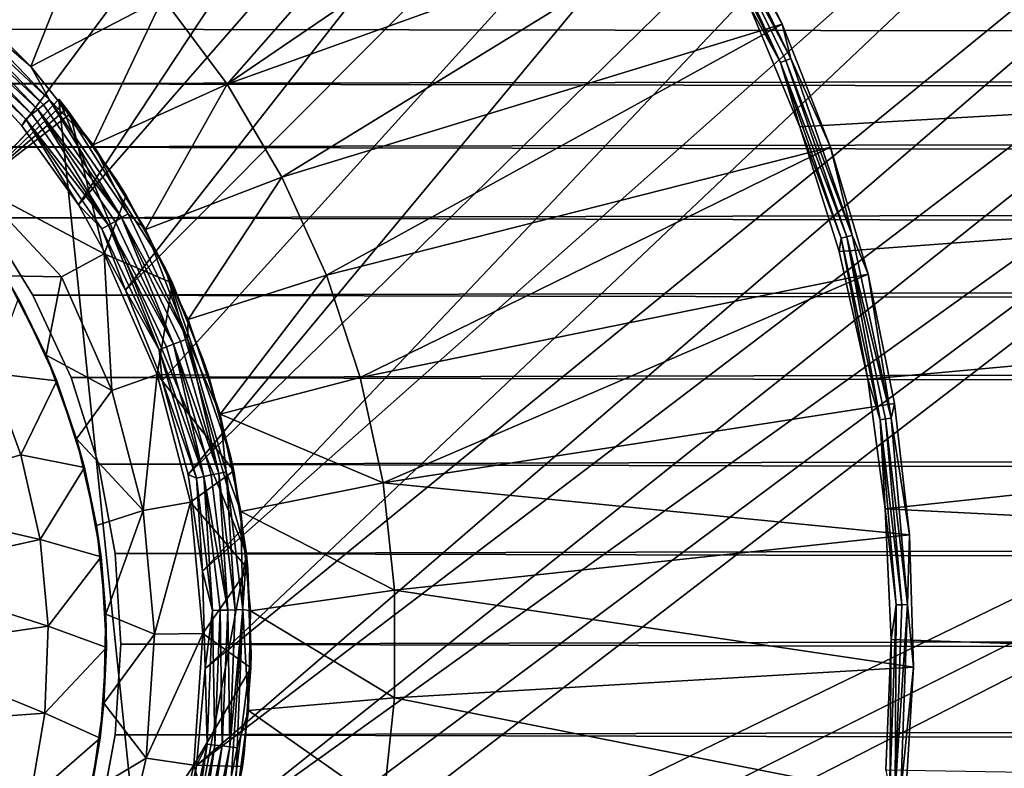
# Model space of a CAD drawing. Extents: x -193 to 193, y -193 to 193.
# Drawn here: x -128 to -124, y -141 to -139 of the extents above; entities that cross this region are included whole.
import ezdxf

# ---------------------------------------------------------------- set-up
doc = ezdxf.new("R2010")
doc.units = 0
doc.header["$MEASUREMENT"] = 0

msp = doc.modelspace()

# ---------------------------------------------------------------- linework, layer by layer
for points in [[(-170.022186, 168.022186), (-170.022186, -168.022186), (-121.550003, -13.333333)], [(-170.022186, 168.022186, -2), (-121.550003, 13.333333, -2), (-170.022186, -168.022186, -2)], [(-121.550003, 13.333333, -2), (-121.550003, -13.333333, -2), (-170.022186, -168.022186, -2)], [(-121.550003, -13.333333), (-170.022186, -168.022186), (-121.550003, -40)], [(-121.550003, -13.333333, -2), (-121.550003, -40, -2), (-170.022186, -168.022186, -2)], [(-121.550003, -40), (-170.022186, -168.022186), (-121.530914, -40.242474)], [(-121.550003, -40, -2), (-121.530914, -40.242474, -2), (-170.022186, -168.022186, -2)], [(-121.530914, -40.242474), (-170.022186, -168.022186), (-121.530914, -66.424194)], [(-121.530914, -40.242474, -2), (-121.530914, -66.424194, -2), (-170.022186, -168.022186, -2)], [(-121.530914, -66.424194), (-170.022186, -168.022186), (-121.550003, -66.666664)], [(-121.530914, -66.424194, -2), (-121.550003, -66.666664, -2), (-170.022186, -168.022186, -2)], [(-138.668701, -66.47332, 7), (-138.668701, -128.526672, 7), (-66.53672, -138.715057, 7)], [(-66.275002, -138.541641, 7), (-138.668701, -66.47332, 7), (-66.53672, -138.715057, 7)], [(-138.668701, -66.47332, 6), (-66.53672, -138.715057, 6), (-138.668701, -128.526672, 6)], [(-66.275002, -138.541641, 6), (-66.53672, -138.715057, 6), (-138.668701, -66.47332, 6)], [(-121.550003, -66.666664), (-170.022186, -168.022186), (-121.530914, -66.909142)], [(-121.550003, -66.666664, -2), (-121.530914, -66.909142, -2), (-170.022186, -168.022186, -2)], [(-121.530914, -66.909142), (-170.022186, -168.022186), (-121.530914, -93.090858)], [(-121.530914, -66.909142, -2), (-121.530914, -93.090858, -2), (-170.022186, -168.022186, -2)], [(-121.530914, -93.090858), (-170.022186, -168.022186), (-121.550003, -93.333336)], [(-121.530914, -93.090858, -2), (-121.550003, -93.333336, -2), (-170.022186, -168.022186, -2)], [(-121.550003, -93.333336), (-170.022186, -168.022186), (-121.530914, -93.575806)], [(-121.550003, -93.333336, -2), (-121.530914, -93.575806, -2), (-170.022186, -168.022186, -2)], [(-121.530914, -93.575806), (-170.022186, -168.022186), (-121.530914, -119.75753)], [(-121.530914, -93.575806, -2), (-121.530914, -119.75753, -2), (-170.022186, -168.022186, -2)], [(-170.022186, -168.022186), (-121.550003, -120), (-121.530914, -119.75753)], [(-170.022186, -168.022186, -2), (-121.530914, -119.75753, -2), (-121.550003, -120, -2)], [(-170.022186, -168.022186), (-121.530914, -120.24247), (-121.550003, -120)], [(-170.022186, -168.022186, -2), (-121.550003, -120, -2), (-121.530914, -120.24247, -2)], [(-170.022186, -168.022186), (-121.474136, -120.478973), (-121.530914, -120.24247)], [(-170.022186, -168.022186, -2), (-121.530914, -120.24247, -2), (-121.474136, -120.478973, -2)], [(-170.022186, -168.022186), (-121.381058, -120.703682), (-121.474136, -120.478973)], [(-170.022186, -168.022186, -2), (-121.474136, -120.478973, -2), (-121.381058, -120.703682, -2)], [(-170.022186, -168.022186), (-121.253975, -120.911064), (-121.381058, -120.703682)], [(-170.022186, -168.022186, -2), (-121.381058, -120.703682, -2), (-121.253975, -120.911064, -2)], [(-170.022186, -168.022186), (-121.096016, -121.096016), (-121.253975, -120.911064)], [(-170.022186, -168.022186, -2), (-121.253975, -120.911064, -2), (-121.096016, -121.096016, -2)], [(-170.022186, -168.022186), (-168.022186, -170.022186), (-121.096016, -121.096016)], [(-170.022186, -168.022186, -2), (-121.096016, -121.096016, -2), (-168.022186, -170.022186, -2)], [(-121.096016, -121.096016), (-168.022186, -170.022186), (-120.911064, -121.253975)], [(-121.096016, -121.096016, -2), (-120.911064, -121.253975, -2), (-168.022186, -170.022186, -2)], [(-120.911064, -121.253975), (-168.022186, -170.022186), (-120.703682, -121.381058)], [(-120.911064, -121.253975, -2), (-120.703682, -121.381058, -2), (-168.022186, -170.022186, -2)], [(-120.703682, -121.381058), (-168.022186, -170.022186), (-120.478973, -121.474136)], [(-120.703682, -121.381058, -2), (-120.478973, -121.474136, -2), (-168.022186, -170.022186, -2)], [(-120.478973, -121.474136), (-168.022186, -170.022186), (-120.24247, -121.530914)], [(-120.478973, -121.474136, -2), (-120.24247, -121.530914, -2), (-168.022186, -170.022186, -2)], [(-168.022186, -170.022186), (-66.909142, -121.530914), (-93.090858, -121.530914)], [(-168.022186, -170.022186), (-40, -121.550003), (-40.242474, -121.530914)], [(-168.022186, -170.022186), (-66.424194, -121.530914), (-66.666664, -121.550003)], [(-168.022186, -170.022186), (-66.666664, -121.550003), (-66.909142, -121.530914)], [(-168.022186, -170.022186), (-93.090858, -121.530914), (-93.333336, -121.550003)], [(-168.022186, -170.022186), (-93.333336, -121.550003), (-93.575806, -121.530914)], [(-168.022186, -170.022186), (-40.242474, -121.530914), (-66.424194, -121.530914)], [(-119.75753, -121.530914), (-168.022186, -170.022186), (-93.575806, -121.530914)], [(-120, -121.550003), (-168.022186, -170.022186), (-119.75753, -121.530914)], [(-120.24247, -121.530914), (-168.022186, -170.022186), (-120, -121.550003)], [(-168.022186, -170.022186, -2), (-93.090858, -121.530914, -2), (-66.909142, -121.530914, -2)], [(-168.022186, -170.022186, -2), (-40.242474, -121.530914, -2), (-40, -121.550003, -2)], [(-168.022186, -170.022186, -2), (-66.666664, -121.550003, -2), (-66.424194, -121.530914, -2)], [(-168.022186, -170.022186, -2), (-66.909142, -121.530914, -2), (-66.666664, -121.550003, -2)], [(-168.022186, -170.022186, -2), (-93.333336, -121.550003, -2), (-93.090858, -121.530914, -2)], [(-168.022186, -170.022186, -2), (-93.575806, -121.530914, -2), (-93.333336, -121.550003, -2)], [(-168.022186, -170.022186, -2), (-66.424194, -121.530914, -2), (-40.242474, -121.530914, -2)], [(-119.75753, -121.530914, -2), (-93.575806, -121.530914, -2), (-168.022186, -170.022186, -2)], [(-120, -121.550003, -2), (-119.75753, -121.530914, -2), (-168.022186, -170.022186, -2)], [(-120.24247, -121.530914, -2), (-120, -121.550003, -2), (-168.022186, -170.022186, -2)], [(-168.022186, -170.022186), (-13.333333, -121.550003), (-40, -121.550003)], [(-168.022186, -170.022186), (13.333333, -121.550003), (-13.333333, -121.550003)], [(-168.022186, -170.022186), (168.022186, -170.022186), (13.333333, -121.550003)], [(-168.022186, -170.022186, -2), (13.333333, -121.550003, -2), (168.022186, -170.022186, -2)], [(-168.022186, -170.022186, -2), (-13.333333, -121.550003, -2), (13.333333, -121.550003, -2)], [(-168.022186, -170.022186, -2), (-40, -121.550003, -2), (-13.333333, -121.550003, -2)], [(-66.53672, -138.715057, 7), (-138.668701, -128.526672, 7), (-128.591476, -138.624313, 7)], [(-66.53672, -138.715057, 6), (-128.591476, -138.624313, 6), (-138.668701, -128.526672, 6)], [(-125.252548, -134.236404, 6), (-128.274948, -138.490341, 6), (-128.019806, -138.710236, 6)], [(-124.492371, -134.529633, 6), (-125.252548, -134.236404, 6), (-128.019806, -138.710236, 6)], [(-124.492371, -134.529633, 6), (-128.019806, -138.710236, 6), (-127.792458, -138.958755, 6)], [(-124.492371, -134.529633, 6), (-127.792458, -138.958755, 6), (-127.596092, -139.232422, 6)], [(-123.718727, -134.785202, 6), (-124.492371, -134.529633, 6), (-127.596092, -139.232422, 6)], [(-123.718727, -134.785202, 6), (-127.596092, -139.232422, 6), (-127.433472, -139.52739, 6)], [(-122.933472, -135.002518, 6), (-123.718727, -134.785202, 6), (-127.433472, -139.52739, 6)], [(-122.933472, -135.002518, 6), (-127.433472, -139.52739, 6), (-127.306885, -139.839523, 6)], [(-122.933472, -135.002518, 6), (-127.306885, -139.839523, 6), (-127.218102, -140.164429, 6)], [(-122.138496, -135.18103, 6), (-122.933472, -135.002518, 6), (-127.218102, -140.164429, 6)], [(-122.138496, -135.18103, 6), (-127.218102, -140.164429, 6), (-127.168373, -140.497559, 6)], [(-121.335724, -135.320328, 6), (-122.138496, -135.18103, 6), (-127.168373, -140.497559, 6)], [(-121.335724, -135.320328, 6), (-127.168373, -140.497559, 6), (-127.158394, -140.834244, 6)], [(-120.527084, -135.420059, 6), (-121.335724, -135.320328, 6), (-127.158394, -140.834244, 6)], [(-120.527084, -135.420059, 6), (-127.158394, -140.834244, 6), (-127.188301, -141.169739, 6)], [(-119.714523, -135.480011, 6), (-120.527084, -135.420059, 6), (-127.188301, -141.169739, 6)], [(-119.714523, -135.480011, 6), (-127.188301, -141.169739, 6), (-127.257683, -141.499344, 6)], [(-118.900002, -135.5, 6), (-119.714523, -135.480011, 6), (-127.257683, -141.499344, 6)], [(-110.400002, -135.5, 6), (-128.144119, -142.903488, 6), (-128.41185, -143.10788, 6)], [(-66.58815, -143.10788, 6), (-110.400002, -135.5, 6), (-128.41185, -143.10788, 6)], [(-110.400002, -135.5, 6), (-127.902443, -142.668884, 6), (-128.144119, -142.903488, 6)], [(-113.900002, -135.5, 6), (-127.690216, -142.407333, 6), (-127.902443, -142.668884, 6)], [(-110.400002, -135.5, 6), (-113.900002, -135.5, 6), (-127.902443, -142.668884, 6)], [(-113.900002, -135.5, 6), (-127.510414, -142.122513, 6), (-127.690216, -142.407333, 6)], [(-118.900002, -135.5, 6), (-127.365555, -141.81842, 6), (-127.510414, -142.122513, 6)], [(-113.900002, -135.5, 6), (-118.900002, -135.5, 6), (-127.510414, -142.122513, 6)], [(-118.900002, -135.5, 6), (-127.257683, -141.499344, 6), (-127.365555, -141.81842, 6)], [(-125.105736, -138.962646, 4.402985), (-125.279037, -138.545227, 4.402985), (-98.098106, -137.404434, 4.402985)], [(-124.969254, -139.393509, 4.402985), (-125.105736, -138.962646, 4.402985), (-98.098106, -137.404434, 4.402985)], [(-124.870621, -139.834579, 4.402985), (-124.969254, -139.393509, 4.402985), (-98.098106, -137.404434, 4.402985)], [(-124.810593, -140.282547, 4.402985), (-124.870621, -139.834579, 4.402985), (-98.098106, -137.404434, 4.402985)], [(-124.810593, -140.282547, 4.402985), (-98.098106, -137.404434, 4.402985), (-98.098106, -141.633942, 4.402985)], [(-127.083405, -138.815201), (-127.30558, -138.516144), (-125.876907, -137.440109)], [(-127.083405, -138.815201), (-125.876907, -137.440109), (-125.606575, -137.80838)], [(-127.083405, -138.815201), (-125.606575, -137.80838), (-125.369041, -138.198624)], [(-125.136353, -138.725784, 1.100746), (-125.42099, -138.145157, 1.100746), (-125.437691, -138.154663, 2.201493)], [(-125.42099, -138.145157, 1.100746), (-125.166084, -138.60791), (-125.369041, -138.198624)], [(-125.136353, -138.725784, 1.100746), (-125.166084, -138.60791), (-125.42099, -138.145157, 1.100746)], [(-125.437691, -138.154663, 2.201493), (-125.454391, -138.164169, 3.302239), (-125.171837, -138.740555, 3.302239)], [(-125.171837, -138.740555, 3.302239), (-125.454391, -138.164169, 3.302239), (-125.279037, -138.545227, 4.402985)], [(-125.154091, -138.73317, 2.201493), (-125.437691, -138.154663, 2.201493), (-125.171837, -138.740555, 3.302239)], [(-125.136353, -138.725784, 1.100746), (-125.437691, -138.154663, 2.201493), (-125.154091, -138.73317, 2.201493)], [(-126.894264, -139.136169), (-127.083405, -138.815201), (-125.369041, -138.198624)], [(-126.894264, -139.136169), (-125.369041, -138.198624), (-125.166084, -138.60791)], [(-127.558289, -138.242401, 1.5), (-127.760338, -138.754028, 1.5), (-128.004028, -138.510345, 1.5)], [(-127.558289, -138.242401, 1.5), (-127.30558, -138.516144, 1.5), (-127.760338, -138.754028, 1.5)], [(-128.028, -138.524078, 2.25), (-128.004028, -138.510345, 1.5), (-127.760338, -138.754028, 1.5)], [(-127.30558, -138.516144, 1.5), (-127.546211, -139.024048, 1.5), (-127.760338, -138.754028, 1.5)], [(-127.30558, -138.516144, 1.5), (-127.083405, -138.815201, 1.5), (-127.546211, -139.024048, 1.5)], [(-127.083405, -138.815201, 1.5), (-127.30558, -138.516144), (-127.083405, -138.815201)], [(-127.30558, -138.516144, 1.5), (-127.30558, -138.516144), (-127.083405, -138.815201, 1.5)], [(-127.716759, -138.885788, 3), (-128.062729, -138.563278, 3.75), (-128.045364, -138.543671, 3)], [(-127.696472, -138.869232, 2.25), (-128.045364, -138.543671, 3), (-128.028, -138.524078, 2.25)], [(-127.696472, -138.869232, 2.25), (-127.716759, -138.885788, 3), (-128.045364, -138.543671, 3)], [(-127.696472, -138.869232, 2.25), (-128.028, -138.524078, 2.25), (-127.760338, -138.754028, 1.5)], [(-125.171837, -138.740555, 3.302239), (-125.279037, -138.545227, 4.402985), (-125.105736, -138.962646, 4.402985)], [(-127.757332, -138.918915, 4.5), (-128.097473, -138.602493, 5.25), (-128.080109, -138.582886, 4.5)], [(-127.737045, -138.902359, 3.75), (-128.080109, -138.582886, 4.5), (-128.062729, -138.563278, 3.75)], [(-127.737045, -138.902359, 3.75), (-127.757332, -138.918915, 4.5), (-128.080109, -138.582886, 4.5)], [(-127.716759, -138.885788, 3), (-127.737045, -138.902359, 3.75), (-128.062729, -138.563278, 3.75)], [(-66.53672, -138.715057, 7), (-128.591476, -138.624313, 7), (-128.340927, -138.813522, 7)], [(-66.53672, -138.715057, 6), (-128.340927, -138.813522, 6), (-128.591476, -138.624313, 6)], [(-127.777618, -138.935486, 5.25), (-128.019806, -138.710236, 6), (-128.097473, -138.602493, 5.25)], [(-127.757332, -138.918915, 4.5), (-127.777618, -138.935486, 5.25), (-128.097473, -138.602493, 5.25)], [(-126.740326, -139.475433), (-126.894264, -139.136169), (-125.166084, -138.60791)], [(-126.740326, -139.475433), (-125.166084, -138.60791), (-124.999214, -139.033188)], [(-125.136353, -138.725784, 1.100746), (-124.999214, -139.033188), (-125.166084, -138.60791)], [(-66.53672, -138.715057, 7), (-128.340927, -138.813522, 7), (-66.775139, -138.919327, 7)], [(-66.53672, -138.715057, 6), (-66.775139, -138.919327, 6), (-128.340927, -138.813522, 6)], [(-127.777618, -138.935486, 5.25), (-127.792458, -138.958755, 6), (-128.019806, -138.710236, 6)], [(-124.924995, -139.336914, 1.100746), (-125.136353, -138.725784, 1.100746), (-125.154091, -138.73317, 2.201493)], [(-124.924995, -139.336914, 1.100746), (-124.999214, -139.033188), (-125.136353, -138.725784, 1.100746)], [(-127.696472, -138.869232, 2.25), (-127.760338, -138.754028, 1.5), (-127.546211, -139.024048, 1.5)], [(-124.943504, -139.342056, 2.201493), (-125.154091, -138.73317, 2.201493), (-125.171837, -138.740555, 3.302239)], [(-124.962021, -139.347214, 3.302239), (-125.171837, -138.740555, 3.302239), (-125.105736, -138.962646, 4.402985)], [(-124.943504, -139.342056, 2.201493), (-125.171837, -138.740555, 3.302239), (-124.962021, -139.347214, 3.302239)], [(-124.924995, -139.336914, 1.100746), (-125.154091, -138.73317, 2.201493), (-124.943504, -139.342056, 2.201493)], [(-66.775139, -138.919327, 7), (-128.340927, -138.813522, 7), (-128.115524, -139.032074, 7)], [(-66.775139, -138.919327, 6), (-128.115524, -139.032074, 6), (-128.340927, -138.813522, 6)], [(-127.083405, -138.815201, 1.5), (-127.364464, -139.316833, 1.5), (-127.546211, -139.024048, 1.5)], [(-127.083405, -138.815201, 1.5), (-126.894264, -139.136169, 1.5), (-127.364464, -139.316833, 1.5)], [(-127.083405, -138.815201, 1.5), (-127.083405, -138.815201), (-126.894264, -139.136169)], [(-127.083405, -138.815201, 1.5), (-126.894264, -139.136169), (-126.894264, -139.136169, 1.5)], [(-127.664322, -138.867294, 7.5), (-130.298248, -141.646103, 6.518307), (-131.755066, -143.18306, 7.5)], [(-127.664322, -138.867294, 7.5), (-131.755066, -143.18306, 7.5), (-127.326958, -142.111938, 7.5)], [(-127.664322, -138.867294, 7.5), (-129.709686, -141.025177, 6.5), (-130.298248, -141.646103, 6.518307)], [(-127.664322, -138.867294, 7.5), (-129.12114, -140.404236, 6.518307), (-129.709686, -141.025177, 6.5)], [(-127.664322, -138.867294, 7.5), (-128.533661, -139.784454, 6.573195), (-129.12114, -140.404236, 6.518307)], [(-127.664322, -138.867294, 7.4), (-127.948326, -139.166931, 6.664564), (-128.533661, -139.784454, 6.573195)], [(-127.664322, -138.867294, 7.5), (-127.664322, -138.867294, 7.4), (-128.533661, -139.784454, 6.573195)], [(-127.664322, -138.867294, 7.4), (-127.651047, -138.883881, 7.4), (-127.948326, -139.166931, 6.664564)], [(-127.651047, -138.883881, 7.4), (-127.637894, -138.900558, 7.4), (-127.948326, -139.166931, 6.664564)], [(-127.447289, -139.276184, 3), (-127.737045, -138.902359, 3.75), (-127.716759, -138.885788, 3)], [(-127.696472, -138.869232, 2.25), (-127.447289, -139.276184, 3), (-127.716759, -138.885788, 3)], [(-127.424606, -139.263092, 2.25), (-127.696472, -138.869232, 2.25), (-127.546211, -139.024048, 1.5)], [(-127.424606, -139.263092, 2.25), (-127.447289, -139.276184, 3), (-127.696472, -138.869232, 2.25)], [(-127.664322, -138.867294, 7.5), (-127.2967, -139.449158, 7.5), (-127.463768, -139.147644, 7.5)], [(-127.664322, -138.867294, 7.5), (-127.326958, -142.111938, 7.5), (-127.016083, -140.439758, 7.5)], [(-127.664322, -138.867294, 7.5), (-127.016083, -140.439758, 7.5), (-127.2967, -139.449158, 7.5)], [(-127.651047, -138.883881, 7.4), (-127.664322, -138.867294, 7.4), (-127.664322, -138.867294, 7.5)], [(-127.637894, -138.900558, 7.4), (-127.651047, -138.883881, 7.4), (-127.664322, -138.867294, 7.5)], [(-127.624855, -138.917328, 7.4), (-127.664322, -138.867294, 7.5), (-127.463768, -139.147644, 7.5)], [(-127.624855, -138.917328, 7.4), (-127.637894, -138.900558, 7.4), (-127.664322, -138.867294, 7.5)], [(-66.775139, -138.919327, 7), (-128.115524, -139.032074, 7), (-66.986656, -139.151337, 7)], [(-66.775139, -138.919327, 6), (-66.986656, -139.151337, 6), (-128.115524, -139.032074, 6)], [(-127.637894, -138.900558, 7.4), (-127.624855, -138.917328, 7.4), (-127.948326, -139.166931, 6.664564)], [(-127.508209, -139.401398, 7.1), (-127.948326, -139.166931, 6.664564), (-127.624855, -138.917328, 7.4)], [(-127.492653, -139.302383, 4.5), (-127.777618, -138.935486, 5.25), (-127.757332, -138.918915, 4.5)], [(-127.737045, -138.902359, 3.75), (-127.492653, -139.302383, 4.5), (-127.757332, -138.918915, 4.5)], [(-127.469971, -139.289291, 3.75), (-127.492653, -139.302383, 4.5), (-127.737045, -138.902359, 3.75)], [(-127.447289, -139.276184, 3), (-127.469971, -139.289291, 3.75), (-127.737045, -138.902359, 3.75)], [(-127.431618, -139.199707, 7.4), (-127.624855, -138.917328, 7.4), (-127.463768, -139.147644, 7.5)], [(-127.508209, -139.401398, 7.1), (-127.624855, -138.917328, 7.4), (-127.431618, -139.199707, 7.4)], [(-127.777618, -138.935486, 5.25), (-127.596092, -139.232422, 6), (-127.792458, -138.958755, 6)], [(-127.515335, -139.315475, 5.25), (-127.596092, -139.232422, 6), (-127.777618, -138.935486, 5.25)], [(-127.492653, -139.302383, 4.5), (-127.515335, -139.315475, 5.25), (-127.777618, -138.935486, 5.25)], [(-124.962021, -139.347214, 3.302239), (-125.105736, -138.962646, 4.402985), (-124.969254, -139.393509, 4.402985)], [(-66.986656, -139.151337, 7), (-128.115524, -139.032074, 7), (-127.918701, -139.276672, 7)], [(-66.986656, -139.151337, 6), (-127.918701, -139.276672, 6), (-128.115524, -139.032074, 6)], [(-127.424606, -139.263092, 2.25), (-127.546211, -139.024048, 1.5), (-127.364464, -139.316833, 1.5)], [(-126.623314, -139.829147), (-126.740326, -139.475433), (-124.999214, -139.033188)], [(-126.623314, -139.829147), (-124.999214, -139.033188), (-124.869682, -139.471283)], [(-124.924995, -139.336914, 1.100746), (-124.869682, -139.471283), (-124.999214, -139.033188)], [(-127.654785, -139.480728, 6.8), (-127.848068, -139.477524, 6.5), (-127.948326, -139.166931, 6.664564)], [(-127.508209, -139.401398, 7.1), (-127.654785, -139.480728, 6.8), (-127.948326, -139.166931, 6.664564)], [(-66.986656, -139.151337, 7), (-127.918701, -139.276672, 7), (-67.168053, -139.407593, 7)], [(-66.986656, -139.151337, 6), (-67.168053, -139.407593, 6), (-127.918701, -139.276672, 6)], [(-127.431618, -139.199707, 7.4), (-127.463768, -139.147644, 7.5), (-127.2967, -139.449158, 7.5)], [(-126.894264, -139.136169, 1.5), (-127.217491, -139.628555, 1.5), (-127.364464, -139.316833, 1.5)], [(-126.894264, -139.136169, 1.5), (-126.740326, -139.475433, 1.5), (-127.217491, -139.628555, 1.5)], [(-126.740326, -139.475433, 1.5), (-126.894264, -139.136169), (-126.740326, -139.475433)], [(-126.894264, -139.136169, 1.5), (-126.894264, -139.136169), (-126.740326, -139.475433, 1.5)], [(-127.508209, -139.401398, 7.1), (-127.431618, -139.199707, 7.4), (-127.271797, -139.502243, 7.4)], [(-127.271797, -139.502243, 7.4), (-127.431618, -139.199707, 7.4), (-127.2967, -139.449158, 7.5)], [(-127.515335, -139.315475, 5.25), (-127.433472, -139.52739, 6), (-127.596092, -139.232422, 6)], [(-127.219437, -139.695465, 2.25), (-127.447289, -139.276184, 3), (-127.424606, -139.263092, 2.25)], [(-127.219437, -139.695465, 2.25), (-127.424606, -139.263092, 2.25), (-127.364464, -139.316833, 1.5)], [(-67.168053, -139.407593, 7), (-127.918701, -139.276672, 7), (-127.753418, -139.54361, 7)], [(-67.168053, -139.407593, 6), (-127.753418, -139.54361, 6), (-127.918701, -139.276672, 6)], [(-127.753418, -139.54361, 6), (-127.753418, -139.54361, 7), (-127.918701, -139.276672, 7)], [(-127.753418, -139.54361, 6), (-127.918701, -139.276672, 7), (-127.918701, -139.276672, 6)], [(-127.492653, -139.302383, 4.5), (-127.317398, -139.73262, 5.25), (-127.515335, -139.315475, 5.25)], [(-127.268417, -139.71405, 3.75), (-127.492653, -139.302383, 4.5), (-127.469971, -139.289291, 3.75)], [(-127.292908, -139.723328, 4.5), (-127.317398, -139.73262, 5.25), (-127.492653, -139.302383, 4.5)], [(-127.268417, -139.71405, 3.75), (-127.292908, -139.723328, 4.5), (-127.492653, -139.302383, 4.5)], [(-127.447289, -139.276184, 3), (-127.268417, -139.71405, 3.75), (-127.469971, -139.289291, 3.75)], [(-127.243927, -139.704758, 3), (-127.268417, -139.71405, 3.75), (-127.447289, -139.276184, 3)], [(-127.219437, -139.695465, 2.25), (-127.243927, -139.704758, 3), (-127.447289, -139.276184, 3)], [(-127.317398, -139.73262, 5.25), (-127.433472, -139.52739, 6), (-127.515335, -139.315475, 5.25)], [(-127.219437, -139.695465, 2.25), (-127.364464, -139.316833, 1.5), (-127.217491, -139.628555, 1.5)], [(-124.790108, -139.969315, 1.100746), (-124.924995, -139.336914, 1.100746), (-124.943504, -139.342056, 2.201493)], [(-124.790108, -139.969315, 1.100746), (-124.869682, -139.471283), (-124.924995, -139.336914, 1.100746)], [(-124.962021, -139.347214, 3.302239), (-124.969254, -139.393509, 4.402985), (-124.870621, -139.834579, 4.402985)], [(-124.943504, -139.342056, 2.201493), (-124.962021, -139.347214, 3.302239), (-124.82811, -139.975006, 3.302239)], [(-124.82811, -139.975006, 3.302239), (-124.962021, -139.347214, 3.302239), (-124.870621, -139.834579, 4.402985)], [(-124.809105, -139.972168, 2.201493), (-124.943504, -139.342056, 2.201493), (-124.82811, -139.975006, 3.302239)], [(-124.790108, -139.969315, 1.100746), (-124.943504, -139.342056, 2.201493), (-124.809105, -139.972168, 2.201493)], [(-127.508209, -139.401398, 7.1), (-127.481544, -139.873352, 6.8), (-127.654785, -139.480728, 6.8)], [(-127.508209, -139.401398, 7.1), (-127.271797, -139.502243, 7.4), (-127.324142, -139.818573, 7.1)], [(-127.508209, -139.401398, 7.1), (-127.324142, -139.818573, 7.1), (-127.481544, -139.873352, 6.8)], [(-67.168053, -139.407593, 7), (-127.753418, -139.54361, 7), (-67.316589, -139.684204, 7)], [(-67.168053, -139.407593, 6), (-67.316589, -139.684204, 6), (-127.753418, -139.54361, 6)], [(-127.2967, -139.449158, 7.5), (-127.071373, -140.099503, 7.5), (-127.165321, -139.767853, 7.5)], [(-127.2967, -139.449158, 7.5), (-127.016083, -140.439758, 7.5), (-127.071373, -140.099503, 7.5)], [(-127.271797, -139.502243, 7.4), (-127.2967, -139.449158, 7.5), (-127.165321, -139.767853, 7.5)], [(-126.740326, -139.475433, 1.5), (-127.107239, -139.955063, 1.5), (-127.217491, -139.628555, 1.5)], [(-126.740326, -139.475433, 1.5), (-126.623314, -139.829147, 1.5), (-127.107239, -139.955063, 1.5)], [(-126.623314, -139.829147, 1.5), (-126.740326, -139.475433), (-126.623314, -139.829147)], [(-126.740326, -139.475433, 1.5), (-126.740326, -139.475433), (-126.623314, -139.829147, 1.5)], [(-126.544563, -140.193283), (-126.623314, -139.829147), (-124.869682, -139.471283)], [(-126.544563, -140.193283), (-124.869682, -139.471283), (-124.77845, -139.91893)], [(-124.790108, -139.969315, 1.100746), (-124.77845, -139.91893), (-124.869682, -139.471283)], [(-127.80365, -139.555832, 0.8), (-127.848068, -139.477524, 6.5), (-127.708031, -139.751556, 6.5)], [(-127.654785, -139.480728, 6.8), (-127.708031, -139.751556, 6.5), (-127.848068, -139.477524, 6.5)], [(-127.654785, -139.480728, 6.8), (-127.481544, -139.873352, 6.8), (-127.708031, -139.751556, 6.5)], [(-127.324142, -139.818573, 7.1), (-127.271797, -139.502243, 7.4), (-127.147461, -139.821014, 7.4)], [(-127.147461, -139.821014, 7.4), (-127.271797, -139.502243, 7.4), (-127.165321, -139.767853, 7.5)], [(-127.317398, -139.73262, 5.25), (-127.306885, -139.839523, 6), (-127.433472, -139.52739, 6)], [(-127.80365, -139.555832, 0.8), (-127.671303, -139.840515, 0.8), (-127.899391, -139.813278, 0.6)], [(-127.671303, -139.840515, 0.8), (-127.80365, -139.555832, 0.8), (-127.708031, -139.751556, 6.5)], [(-67.316589, -139.684204, 7), (-127.753418, -139.54361, 7), (-127.622192, -139.828827, 7)], [(-67.316589, -139.684204, 6), (-127.622192, -139.828827, 6), (-127.753418, -139.54361, 6)], [(-127.753418, -139.54361, 6), (-127.622192, -139.828827, 7), (-127.753418, -139.54361, 7)], [(-127.622192, -139.828827, 6), (-127.622192, -139.828827, 7), (-127.753418, -139.54361, 6)], [(-127.219437, -139.695465, 2.25), (-127.217491, -139.628555, 1.5), (-127.107239, -139.955063, 1.5)], [(-67.316589, -139.684204, 7), (-127.622192, -139.828827, 7), (-67.43, -139.976959, 7)], [(-67.316589, -139.684204, 6), (-67.43, -139.976959, 6), (-127.622192, -139.828827, 6)], [(-127.111954, -140.1604, 3), (-127.268417, -139.71405, 3.75), (-127.243927, -139.704758, 3)], [(-127.219437, -139.695465, 2.25), (-127.111954, -140.1604, 3), (-127.243927, -139.704758, 3)], [(-127.086288, -140.155167, 2.25), (-127.111954, -140.1604, 3), (-127.219437, -139.695465, 2.25)], [(-127.086288, -140.155167, 2.25), (-127.219437, -139.695465, 2.25), (-127.107239, -139.955063, 1.5)], [(-127.163277, -140.170883, 4.5), (-127.317398, -139.73262, 5.25), (-127.292908, -139.723328, 4.5)], [(-127.188934, -140.176117, 5.25), (-127.306885, -139.839523, 6), (-127.317398, -139.73262, 5.25)], [(-127.163277, -140.170883, 4.5), (-127.188934, -140.176117, 5.25), (-127.317398, -139.73262, 5.25)], [(-127.268417, -139.71405, 3.75), (-127.163277, -140.170883, 4.5), (-127.292908, -139.723328, 4.5)], [(-127.137611, -140.165634, 3.75), (-127.163277, -140.170883, 4.5), (-127.268417, -139.71405, 3.75)], [(-127.111954, -140.1604, 3), (-127.137611, -140.165634, 3.75), (-127.268417, -139.71405, 3.75)], [(-127.671303, -139.840515, 0.8), (-127.708031, -139.751556, 6.5), (-127.60273, -140.04071, 6.5)], [(-127.481544, -139.873352, 6.8), (-127.60273, -140.04071, 6.5), (-127.708031, -139.751556, 6.5)], [(-127.147461, -139.821014, 7.4), (-127.165321, -139.767853, 7.5), (-127.071373, -140.099503, 7.5)], [(-127.795097, -140.09549, 0.6), (-128.322357, -140.251999, 0.6), (-127.899391, -139.813278, 0.6)], [(-127.671303, -139.840515, 0.8), (-127.795097, -140.09549, 0.6), (-127.899391, -139.813278, 0.6)], [(-127.671303, -139.840515, 0.8), (-127.575676, -140.139557, 0.8), (-127.795097, -140.09549, 0.6)], [(-127.575676, -140.139557, 0.8), (-127.671303, -139.840515, 0.8), (-127.60273, -140.04071, 6.5)], [(-67.43, -139.976959, 7), (-127.622192, -139.828827, 7), (-127.527016, -140.128021, 7)], [(-67.43, -139.976959, 6), (-127.527016, -140.128021, 6), (-127.622192, -139.828827, 6)], [(-127.527016, -140.128021, 6), (-127.622192, -139.828827, 7), (-127.622192, -139.828827, 6)], [(-127.527016, -140.128021, 6), (-127.527016, -140.128021, 7), (-127.622192, -139.828827, 7)], [(-127.324142, -139.818573, 7.1), (-127.373535, -140.288696, 6.8), (-127.481544, -139.873352, 6.8)], [(-127.324142, -139.818573, 7.1), (-127.209381, -140.259872, 7.1), (-127.373535, -140.288696, 6.8)], [(-127.324142, -139.818573, 7.1), (-127.060234, -140.151871, 7.4), (-127.209381, -140.259872, 7.1)], [(-127.324142, -139.818573, 7.1), (-127.147461, -139.821014, 7.4), (-127.060234, -140.151871, 7.4)], [(-127.188934, -140.176117, 5.25), (-127.218102, -140.164429, 6), (-127.306885, -139.839523, 6)], [(-127.060234, -140.151871, 7.4), (-127.147461, -139.821014, 7.4), (-127.071373, -140.099503, 7.5)], [(-126.623314, -139.829147, 1.5), (-126.544563, -140.193283, 1.5), (-127.107239, -139.955063, 1.5)], [(-126.623314, -139.829147, 1.5), (-126.623314, -139.829147), (-126.544563, -140.193283)], [(-126.623314, -139.829147, 1.5), (-126.544563, -140.193283), (-126.544563, -140.193283, 1.5)], [(-124.82811, -139.975006, 3.302239), (-124.870621, -139.834579, 4.402985), (-124.810593, -140.282547, 4.402985)], [(-127.481544, -139.873352, 6.8), (-127.373535, -140.288696, 6.8), (-127.60273, -140.04071, 6.5)], [(-126.544563, -140.193283), (-124.77845, -139.91893), (-124.726196, -140.372772)], [(-124.790108, -139.969315, 1.100746), (-124.726196, -140.372772), (-124.77845, -139.91893)], [(-67.43, -139.976959, 7), (-127.527016, -140.128021, 7), (-67.506584, -140.281433, 7)], [(-67.43, -139.976959, 6), (-67.506584, -140.281433, 6), (-127.527016, -140.128021, 6)], [(-126.544563, -140.193283, 1.5), (-127.035156, -140.292053, 1.5), (-127.107239, -139.955063, 1.5)], [(-127.086288, -140.155167, 2.25), (-127.107239, -139.955063, 1.5), (-127.035156, -140.292053, 1.5)], [(-124.752914, -140.613983, 2.201493), (-124.809105, -139.972168, 2.201493), (-124.82811, -139.975006, 3.302239)], [(-124.772125, -140.614487, 3.302239), (-124.82811, -139.975006, 3.302239), (-124.810593, -140.282547, 4.402985)], [(-124.752914, -140.613983, 2.201493), (-124.82811, -139.975006, 3.302239), (-124.772125, -140.614487, 3.302239)], [(-124.733704, -140.613495, 1.100746), (-124.790108, -139.969315, 1.100746), (-124.809105, -139.972168, 2.201493)], [(-124.733704, -140.613495, 1.100746), (-124.809105, -139.972168, 2.201493), (-124.752914, -140.613983, 2.201493)], [(-124.733704, -140.613495, 1.100746), (-124.726196, -140.372772), (-124.790108, -139.969315, 1.100746)], [(-127.575676, -140.139557, 0.8), (-127.60273, -140.04071, 6.5), (-127.533745, -140.340622, 6.5)], [(-127.373535, -140.288696, 6.8), (-127.533745, -140.340622, 6.5), (-127.60273, -140.04071, 6.5)], [(-127.728523, -140.388885, 0.6), (-128.322357, -140.251999, 0.6), (-127.795097, -140.09549, 0.6)], [(-127.575676, -140.139557, 0.8), (-127.728523, -140.388885, 0.6), (-127.795097, -140.09549, 0.6)], [(-127.060234, -140.151871, 7.4), (-127.071373, -140.099503, 7.5), (-127.016083, -140.439758, 7.5)], [(-127.575676, -140.139557, 0.8), (-127.51828, -140.448212, 0.8), (-127.728523, -140.388885, 0.6)], [(-127.51828, -140.448212, 0.8), (-127.575676, -140.139557, 0.8), (-127.533745, -140.340622, 6.5)], [(-67.506584, -140.281433, 7), (-127.527016, -140.128021, 7), (-127.46933, -140.43663, 7)], [(-67.506584, -140.281433, 6), (-127.46933, -140.43663, 6), (-127.527016, -140.128021, 6)], [(-127.46933, -140.43663, 6), (-127.46933, -140.43663, 7), (-127.527016, -140.128021, 7)], [(-127.46933, -140.43663, 6), (-127.527016, -140.128021, 7), (-127.527016, -140.128021, 6)], [(-127.209381, -140.259872, 7.1), (-127.060234, -140.151871, 7.4), (-127.011246, -140.490509, 7.4)], [(-127.086288, -140.155167, 2.25), (-127.054771, -140.631317, 3), (-127.111954, -140.1604, 3)], [(-127.028603, -140.630264, 2.25), (-127.086288, -140.155167, 2.25), (-127.035156, -140.292053, 1.5)], [(-127.028603, -140.630264, 2.25), (-127.054771, -140.631317, 3), (-127.086288, -140.155167, 2.25)], [(-127.011246, -140.490509, 7.4), (-127.060234, -140.151871, 7.4), (-127.016083, -140.439758, 7.5)], [(-127.188934, -140.176117, 5.25), (-127.168373, -140.497559, 6), (-127.218102, -140.164429, 6)], [(-127.163277, -140.170883, 4.5), (-127.133278, -140.634476, 5.25), (-127.188934, -140.176117, 5.25)], [(-127.133278, -140.634476, 5.25), (-127.168373, -140.497559, 6), (-127.188934, -140.176117, 5.25)], [(-127.08094, -140.63237, 3.75), (-127.163277, -140.170883, 4.5), (-127.137611, -140.165634, 3.75)], [(-127.107109, -140.633423, 4.5), (-127.133278, -140.634476, 5.25), (-127.163277, -140.170883, 4.5)], [(-127.08094, -140.63237, 3.75), (-127.107109, -140.633423, 4.5), (-127.163277, -140.170883, 4.5)], [(-127.111954, -140.1604, 3), (-127.08094, -140.63237, 3.75), (-127.137611, -140.165634, 3.75)], [(-127.054771, -140.631317, 3), (-127.08094, -140.63237, 3.75), (-127.111954, -140.1604, 3)], [(-126.544563, -140.193283, 1.5), (-126.504959, -140.563721, 1.5), (-127.035156, -140.292053, 1.5)], [(-126.504959, -140.563721), (-126.544563, -140.193283), (-124.726196, -140.372772)], [(-126.504959, -140.563721, 1.5), (-126.544563, -140.193283), (-126.504959, -140.563721)], [(-126.544563, -140.193283, 1.5), (-126.544563, -140.193283), (-126.504959, -140.563721, 1.5)], [(-127.728523, -140.388885, 0.6), (-128.266876, -140.507599, 0.6), (-128.322357, -140.251999, 0.6)], [(-127.373535, -140.288696, 6.8), (-127.502136, -140.646729, 6.5), (-127.533745, -140.340622, 6.5)], [(-127.373535, -140.288696, 6.8), (-127.333549, -140.715988, 6.8), (-127.502136, -140.646729, 6.5)], [(-67.506584, -140.281433, 7), (-127.46933, -140.43663, 7), (-67.545166, -140.593018, 7)], [(-67.506584, -140.281433, 6), (-67.545166, -140.593018, 6), (-127.46933, -140.43663, 6)], [(-127.209381, -140.259872, 7.1), (-127.333549, -140.715988, 6.8), (-127.373535, -140.288696, 6.8)], [(-127.209381, -140.259872, 7.1), (-127.166901, -140.713867, 7.1), (-127.333549, -140.715988, 6.8)], [(-127.209381, -140.259872, 7.1), (-127.011246, -140.490509, 7.4), (-127.166901, -140.713867, 7.1)], [(-124.772125, -140.614487, 3.302239), (-124.810593, -140.282547, 4.402985), (-124.789604, -140.734024, 4.402985)], [(-124.789604, -140.734024, 4.402985), (-124.810593, -140.282547, 4.402985), (-98.098106, -141.633942, 4.402985)], [(-126.504959, -140.563721, 1.5), (-127.002205, -140.635086, 1.5), (-127.035156, -140.292053, 1.5)], [(-127.028603, -140.630264, 2.25), (-127.035156, -140.292053, 1.5), (-127.002205, -140.635086, 1.5)], [(-127.51828, -140.448212, 0.8), (-127.533745, -140.340622, 6.5), (-127.502136, -140.646729, 6.5)], [(-127.700821, -140.688461, 0.6), (-128.266876, -140.507599, 0.6), (-127.728523, -140.388885, 0.6)], [(-127.51828, -140.448212, 0.8), (-127.700821, -140.688461, 0.6), (-127.728523, -140.388885, 0.6)], [(-126.504959, -140.563721), (-124.726196, -140.372772), (-124.713318, -140.829437)], [(-124.733704, -140.613495, 1.100746), (-124.713318, -140.829437), (-124.726196, -140.372772)], [(-127.51828, -140.448212, 0.8), (-127.500031, -140.761642, 0.8), (-127.700821, -140.688461, 0.6)], [(-127.500031, -140.761642, 0.8), (-127.51828, -140.448212, 0.8), (-127.502136, -140.646729, 6.5)], [(-67.545166, -140.593018, 7), (-127.46933, -140.43663, 7), (-127.449997, -140.75, 7)], [(-67.545166, -140.593018, 6), (-127.449997, -140.75, 6), (-127.46933, -140.43663, 6)], [(-127.449997, -140.75, 6), (-127.449997, -140.75, 7), (-127.46933, -140.43663, 7)], [(-127.449997, -140.75, 6), (-127.46933, -140.43663, 7), (-127.46933, -140.43663, 6)], [(-127.016083, -140.439758, 7.5), (-127.326958, -142.111938, 7.5), (-127.086914, -141.466873, 7.5)], [(-127.016083, -140.439758, 7.5), (-127.086914, -141.466873, 7.5), (-127.000191, -140.784088, 7.5)], [(-127.011246, -140.490509, 7.4), (-127.016083, -140.439758, 7.5), (-127.000191, -140.784088, 7.5)], [(-127.166901, -140.713867, 7.1), (-127.011246, -140.490509, 7.4), (-127.001137, -140.83252, 7.4)], [(-127.001137, -140.83252, 7.4), (-127.011246, -140.490509, 7.4), (-127.000191, -140.784088, 7.5)], [(-127.700821, -140.688461, 0.6), (-128.250092, -140.768616, 0.6), (-128.266876, -140.507599, 0.6)], [(-127.133278, -140.634476, 5.25), (-127.158394, -140.834244, 6), (-127.168373, -140.497559, 6)], [(-67.545166, -140.593018, 7), (-127.449997, -140.75, 7), (-67.545166, -140.906982, 7)], [(-67.545166, -140.593018, 6), (-67.545166, -140.906982, 6), (-127.449997, -140.75, 6)], [(-126.504959, -140.563721, 1.5), (-126.504959, -140.936279, 1.5), (-127.002205, -140.635086, 1.5)], [(-126.504959, -140.936279), (-126.504959, -140.563721), (-124.713318, -140.829437)], [(-126.504959, -140.936279, 1.5), (-126.504959, -140.563721), (-126.504959, -140.936279)], [(-126.504959, -140.563721, 1.5), (-126.504959, -140.563721), (-126.504959, -140.936279, 1.5)], [(-127.073875, -141.105301, 3), (-127.08094, -140.63237, 3.75), (-127.054771, -140.631317, 3)], [(-127.028603, -140.630264, 2.25), (-127.073875, -141.105301, 3), (-127.054771, -140.631317, 3)], [(-127.047874, -141.108459, 2.25), (-127.073875, -141.105301, 3), (-127.028603, -140.630264, 2.25)], [(-127.047874, -141.108459, 2.25), (-127.028603, -140.630264, 2.25), (-127.008804, -140.979645, 1.5)], [(-127.028603, -140.630264, 2.25), (-127.002205, -140.635086, 1.5), (-127.008804, -140.979645, 1.5)], [(-124.794899, -141.255997, 3.302239), (-124.772125, -140.614487, 3.302239), (-124.789604, -140.734024, 4.402985)], [(-124.77578, -141.257858, 2.201493), (-124.772125, -140.614487, 3.302239), (-124.794899, -141.255997, 3.302239)], [(-124.733704, -140.613495, 1.100746), (-124.752914, -140.613983, 2.201493), (-124.77578, -141.257858, 2.201493)], [(-124.756653, -141.25972, 1.100746), (-124.733704, -140.613495, 1.100746), (-124.77578, -141.257858, 2.201493)], [(-124.77578, -141.257858, 2.201493), (-124.752914, -140.613983, 2.201493), (-124.772125, -140.614487, 3.302239)], [(-124.756653, -141.25972, 1.100746), (-124.713318, -140.829437), (-124.733704, -140.613495, 1.100746)], [(-127.500031, -140.761642, 0.8), (-127.502136, -140.646729, 6.5), (-127.508369, -140.954407, 6.5)], [(-127.333549, -140.715988, 6.8), (-127.508369, -140.954407, 6.5), (-127.502136, -140.646729, 6.5)], [(-127.151871, -141.095825, 5.25), (-127.158394, -140.834244, 6), (-127.133278, -140.634476, 5.25)], [(-127.12587, -141.098984, 4.5), (-127.151871, -141.095825, 5.25), (-127.133278, -140.634476, 5.25)], [(-127.12587, -141.098984, 4.5), (-127.133278, -140.634476, 5.25), (-127.107109, -140.633423, 4.5)], [(-127.099869, -141.102142, 3.75), (-127.12587, -141.098984, 4.5), (-127.107109, -140.633423, 4.5)], [(-127.099869, -141.102142, 3.75), (-127.107109, -140.633423, 4.5), (-127.08094, -140.63237, 3.75)], [(-127.073875, -141.105301, 3), (-127.099869, -141.102142, 3.75), (-127.08094, -140.63237, 3.75)], [(-126.504959, -140.936279, 1.5), (-127.008804, -140.979645, 1.5), (-127.002205, -140.635086, 1.5)], [(-127.700821, -140.688461, 0.6), (-127.712463, -140.98909, 0.6), (-128.250092, -140.768616, 0.6)], [(-127.500031, -140.761642, 0.8), (-127.712463, -140.98909, 0.6), (-127.700821, -140.688461, 0.6)], [(-127.333549, -140.715988, 6.8), (-127.362625, -141.14415, 6.8), (-127.508369, -140.954407, 6.5)], [(-127.166901, -140.713867, 7.1), (-127.197784, -141.168793, 7.1), (-127.362625, -141.14415, 6.8)], [(-127.166901, -140.713867, 7.1), (-127.362625, -141.14415, 6.8), (-127.333549, -140.715988, 6.8)], [(-127.166901, -140.713867, 7.1), (-127.001137, -140.83252, 7.4), (-127.197784, -141.168793, 7.1)], [(-127.500031, -140.761642, 0.8), (-127.521202, -141.074875, 0.8), (-127.712463, -140.98909, 0.6)], [(-127.521202, -141.074875, 0.8), (-127.500031, -140.761642, 0.8), (-127.508369, -140.954407, 6.5)], [(-67.545166, -140.906982, 7), (-127.449997, -140.75, 7), (-127.46933, -141.06337, 7)], [(-67.545166, -140.906982, 6), (-127.46933, -141.06337, 6), (-127.449997, -140.75, 6)], [(-127.449997, -140.75, 6), (-127.46933, -141.06337, 7), (-127.449997, -140.75, 7)], [(-127.46933, -141.06337, 6), (-127.46933, -141.06337, 7), (-127.449997, -140.75, 6)], [(-124.794899, -141.255997, 3.302239), (-124.789604, -140.734024, 4.402985), (-124.807823, -141.185623, 4.402985)], [(-124.807823, -141.185623, 4.402985), (-124.789604, -140.734024, 4.402985), (-98.098106, -141.633942, 4.402985)], [(-127.712463, -140.98909, 0.6), (-128.272415, -141.029221, 0.6), (-128.250092, -140.768616, 0.6)], [(-127.000191, -140.784088, 7.5), (-127.086914, -141.466873, 7.5), (-127.023903, -141.127975, 7.5)], [(-127.001137, -140.83252, 7.4), (-127.000191, -140.784088, 7.5), (-127.023903, -141.127975, 7.5)], [(-127.197784, -141.168793, 7.1), (-127.001137, -140.83252, 7.4), (-127.030037, -141.173447, 7.4)], [(-127.151871, -141.095825, 5.25), (-127.188301, -141.169739, 6), (-127.158394, -140.834244, 6)], [(-127.030037, -141.173447, 7.4), (-127.001137, -140.83252, 7.4), (-127.023903, -141.127975, 7.5)], [(-126.504959, -140.936279), (-124.713318, -140.829437), (-124.739914, -141.285507)], [(-124.756653, -141.25972, 1.100746), (-124.739914, -141.285507), (-124.713318, -140.829437)], [(-67.545166, -140.906982, 7), (-127.46933, -141.06337, 7), (-67.506584, -141.218567, 7)], [(-67.545166, -140.906982, 6), (-67.506584, -141.218567, 6), (-127.46933, -141.06337, 6)], [(-126.504959, -140.936279, 1.5), (-126.544563, -141.306717, 1.5), (-127.008804, -140.979645, 1.5)], [(-126.544563, -141.306717), (-126.504959, -140.936279), (-124.739914, -141.285507)], [(-126.544563, -141.306717, 1.5), (-126.504959, -140.936279), (-126.544563, -141.306717)], [(-126.504959, -140.936279, 1.5), (-126.504959, -140.936279), (-126.544563, -141.306717, 1.5)], [(-127.521202, -141.074875, 0.8), (-127.508369, -140.954407, 6.5), (-127.552361, -141.258987, 6.5)], [(-127.362625, -141.14415, 6.8), (-127.552361, -141.258987, 6.5), (-127.508369, -140.954407, 6.5)], [(-127.712463, -140.98909, 0.6), (-127.763237, -141.285629, 0.6), (-128.272415, -141.029221, 0.6)], [(-127.521202, -141.074875, 0.8), (-127.763237, -141.285629, 0.6), (-127.712463, -140.98909, 0.6)], [(-126.544563, -141.306717, 1.5), (-127.054878, -141.321167, 1.5), (-127.008804, -140.979645, 1.5)], [(-127.047874, -141.108459, 2.25), (-127.008804, -140.979645, 1.5), (-127.054878, -141.321167, 1.5)], [(-127.763237, -141.285629, 0.6), (-128.333328, -141.283585, 0.6), (-128.272415, -141.029221, 0.6)], [(-67.506584, -141.218567, 7), (-127.46933, -141.06337, 7), (-127.527016, -141.371979, 7)], [(-67.506584, -141.218567, 6), (-127.527016, -141.371979, 6), (-127.46933, -141.06337, 6)], [(-127.46933, -141.06337, 6), (-127.527016, -141.371979, 7), (-127.46933, -141.06337, 7)], [(-127.527016, -141.371979, 6), (-127.527016, -141.371979, 7), (-127.46933, -141.06337, 6)], [(-127.521202, -141.074875, 0.8), (-127.581459, -141.382996, 0.8), (-127.763237, -141.285629, 0.6)], [(-127.581459, -141.382996, 0.8), (-127.521202, -141.074875, 0.8), (-127.552361, -141.258987, 6.5)], [(-127.244225, -141.548218, 5.25), (-127.188301, -141.169739, 6), (-127.151871, -141.095825, 5.25)], [(-127.21907, -141.555511, 4.5), (-127.244225, -141.548218, 5.25), (-127.151871, -141.095825, 5.25)], [(-127.21907, -141.555511, 4.5), (-127.151871, -141.095825, 5.25), (-127.12587, -141.098984, 4.5)], [(-127.193916, -141.56279, 3.75), (-127.21907, -141.555511, 4.5), (-127.12587, -141.098984, 4.5)], [(-127.193916, -141.56279, 3.75), (-127.12587, -141.098984, 4.5), (-127.099869, -141.102142, 3.75)], [(-127.168762, -141.570084, 3), (-127.193916, -141.56279, 3.75), (-127.099869, -141.102142, 3.75)], [(-127.168762, -141.570084, 3), (-127.099869, -141.102142, 3.75), (-127.073875, -141.105301, 3)], [(-127.1436, -141.577362, 2.25), (-127.168762, -141.570084, 3), (-127.073875, -141.105301, 3)], [(-127.1436, -141.577362, 2.25), (-127.073875, -141.105301, 3), (-127.047874, -141.108459, 2.25)], [(-127.1436, -141.577362, 2.25), (-127.047874, -141.108459, 2.25), (-127.054878, -141.321167, 1.5)], [(-127.030037, -141.173447, 7.4), (-127.023903, -141.127975, 7.5), (-127.086914, -141.466873, 7.5)], [(-127.362625, -141.14415, 6.8), (-127.460007, -141.562119, 6.8), (-127.552361, -141.258987, 6.5)], [(-127.197784, -141.168793, 7.1), (-127.460007, -141.562119, 6.8), (-127.362625, -141.14415, 6.8)], [(-127.197784, -141.168793, 7.1), (-127.301254, -141.612869, 7.1), (-127.460007, -141.562119, 6.8)], [(-127.197784, -141.168793, 7.1), (-127.097572, -141.508881, 7.4), (-127.301254, -141.612869, 7.1)], [(-127.244225, -141.548218, 5.25), (-127.257683, -141.499344, 6), (-127.188301, -141.169739, 6)], [(-127.197784, -141.168793, 7.1), (-127.030037, -141.173447, 7.4), (-127.097572, -141.508881, 7.4)], [(-127.097572, -141.508881, 7.4), (-127.030037, -141.173447, 7.4), (-127.086914, -141.466873, 7.5)]]:
    msp.add_3dface(points)

doc.saveas('drawing.dxf')
